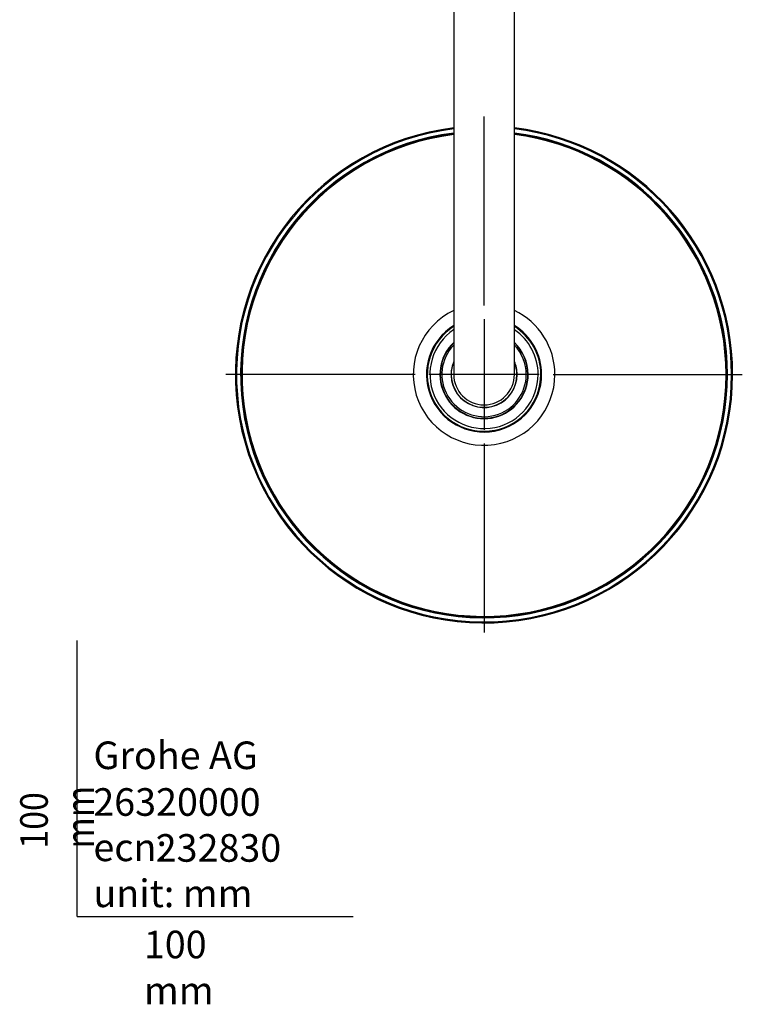
# Model space of a CAD drawing. Units: millimetres. Extents: x -21 to 902, y -32 to 1947.
# Drawn here: x -21 to 241, y -32 to 325 of the extents above; entities that cross this region are included whole.
import ezdxf
from ezdxf.lldxf.tags import DXFTag

# ---------------------------------------------------------------- set-up
doc = ezdxf.new("R2010")
doc.units = ezdxf.units.MM
doc.layers.add('Default', color=7, linetype='Continuous')
doc.layers.add('DV3_Default', color=7, linetype='Continuous')
doc.styles.add('SEACAD_Solid_Edge_ISO', font='txt', dxfattribs={"width": 0.9})
tags = doc.linetypes.add('CENTER2', pattern=[28.575, 19.05, -3.175, 3.175, -3.175]).pattern_tags.tags
tags[10:11] = [DXFTag(74, 4), DXFTag(75, 0), DXFTag(340, '0'), DXFTag(46, 0.0), DXFTag(50, 0.0), DXFTag(44, 0.0), DXFTag(45, 0.0)]
tags[8:9] = [DXFTag(74, 4), DXFTag(75, 0), DXFTag(340, '0'), DXFTag(46, 0.0), DXFTag(50, 0.0), DXFTag(44, 0.0), DXFTag(45, 0.0)]
tags[6:7] = [DXFTag(74, 4), DXFTag(75, 0), DXFTag(340, '0'), DXFTag(46, 0.0), DXFTag(50, 0.0), DXFTag(44, 0.0), DXFTag(45, 0.0)]
tags[4:5] = [DXFTag(74, 4), DXFTag(75, 0), DXFTag(340, '0'), DXFTag(46, 0.0), DXFTag(50, 0.0), DXFTag(44, 0.0), DXFTag(45, 0.0)]

# ---------------------------------------------------------------- blocks, each defined once
blk = doc.blocks.new('SEANNOT_GROUP15')
at = {"layer": 'Default', "color": 7, "linetype": 'CENTER2'}
for p, q in [((147.37, 221.35), (147.37, 289.85)), ((147.37, 216.35), (147.37, 176.35)), ((122.37, 196.35), (53.87, 196.35)), ((167.37, 196.35), (127.37, 196.35)), ((172.37, 196.35), (240.87, 196.35)), ((147.37, 171.35), (147.37, 102.85))]:
    blk.add_line(p, q, dxfattribs=at)
blk = doc.blocks.new('SE2')
at = {"layer": 'DV3_Default', "color": 7, "linetype": 'Continuous'}
for p, q in [((136.37, 555.85), (136.37, 236.85)), ((158.37, 236.85), (158.37, 555.85)), ((136.37, 236.85), (136.37, 196.35)), ((158.37, 196.35), (158.37, 236.85))]:
    blk.add_line(p, q, dxfattribs=at)
for radius, start, end in [(90, 97.0204, 0), (90, 0, 82.9796), (89.62, 97.0501, 0), (88.14, 97.1692, 0), (88.12, 97.1706, 0), (88.02, 97.1794, 0), (87.68, 97.2069, 0), (87.61, 97.2132, 0), (89.62, 0, 82.9499), (88.14, 0, 82.8308), (88.12, 0, 82.8294), (88.02, 0, 82.8206), (87.68, 0, 82.7931), (87.61, 0, 82.7868), (25.64, 115.4067, 0), (25.64, 0, 64.5933), (20.85, 121.8365, 0), (20.85, 0, 58.1635), (20.56, 122.3504, 0), (19.59, 124.1662, 0), (20.56, 0, 57.6496), (19.59, 0, 55.8338), (15.99, 133.4501, 0), (15.99, 133.45, 0), (15.86, 133.9232, 0), (15.28, 136.0507, 0), (15.99, 0, 46.5499), (15.99, 0, 46.55), (15.86, 0, 46.0768), (15.28, 0, 43.9493), (11.97, 156.7812, 0), (11.9, 157.5736, 0), (11.97, 0, 23.2188), (11.9, 0, 22.4264), (11, 180, 0)]:
    blk.add_arc((147.37, 196.35), radius, start, end, dxfattribs=at)

msp = doc.modelspace()

# ---------------------------------------------------------------- linework, layer by layer
at = {"layer": 'Default', "color": 7, "linetype": 'Continuous'}
for q in [(0, 100), (100, 0)]:
    msp.add_line((0, 0), q, dxfattribs=at)

# ---------------------------------------------------------------- block references
at = {"layer": 'Default'}
for name in ['SE2', 'SEANNOT_GROUP15']:
    msp.add_blockref(name, (0, 0), dxfattribs=at)

# ---------------------------------------------------------------- texts
at = {"layer": 'Default', "char_height": 10}
for s, insert, width, attachment_point in [('{\\fSolid Edge ISO|b0||i0||c0|p34;\\C7;\\H10.;\\W1.;Grohe AG\\P}{\\fSolid Edge ISO|b0||i0||c0|p34;\\C7;\\H10.;\\W1.;\\P}{\\fSolid Edge ISO|b0||i0||c0|p34;\\C7;\\H10.;\\W1.;ecn:\\P}{\\fSolid Edge ISO|b0||i0||c0|p34;\\C7;\\H10.;\\W1.;unit: mm}', (5.94, 63.42), 113.8626, 1), ('{\\fSolid Edge ISO|b0||i0||c0|p34;\\C7;\\H10.;\\W1.;26320000}', (5.9, 41.5), 109.9147, 4), ('{\\fSolid Edge ISO|b0||i0||c0|p34;\\C7;\\H10.;\\W1.;232830}', (28.49, 24.86), 86.6917, 4), ('{\\fSolid Edge ISO|b0||i0||c0|p34;\\C7;\\H10.;\\W1.;100 mm}', (24.22, -5.11), 35, 1)]:
    msp.add_mtext(s, dxfattribs=dict(at, insert=insert, width=width, attachment_point=attachment_point))
at = {"layer": 'Default', "insert": (-20.57, 24.62), "char_height": 10, "width": 35, "attachment_point": 1, "rotation": 90, "style": 'SEACAD_Solid_Edge_ISO'}
msp.add_mtext('{\\fSolid Edge ISO|b0||i0||c0|p34;\\C7;\\H10.;\\W0.9;100 mm}', dxfattribs=at)

doc.saveas('drawing.dxf')
